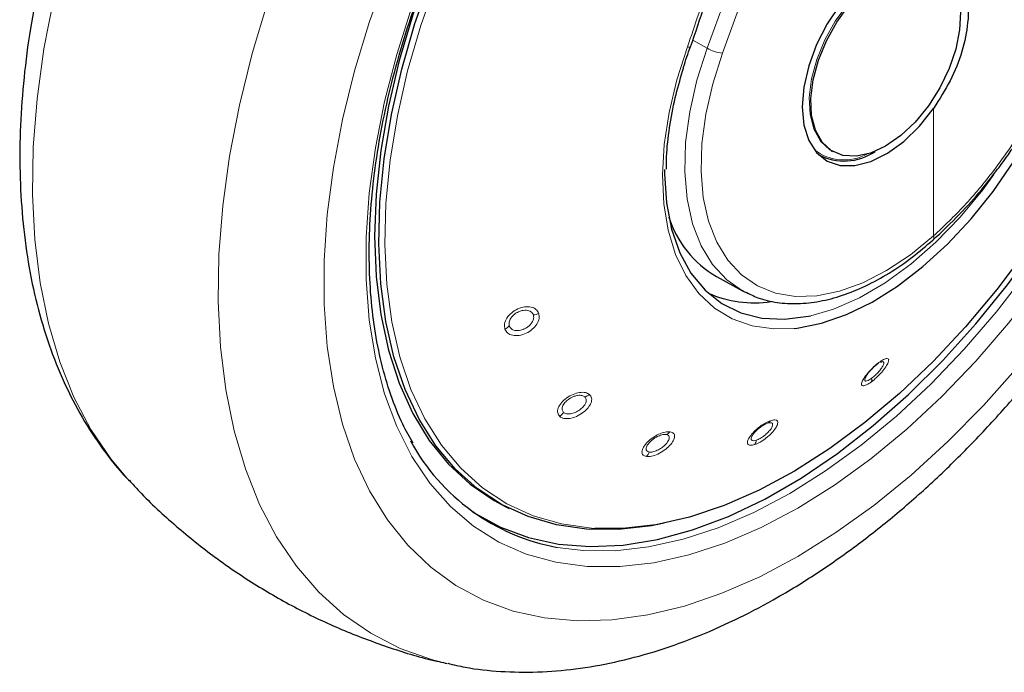
# Model space of a CAD drawing. Units: millimetres. Extents: x 0 to 210, y 0 to 297.
# Drawn here: x 126 to 130, y 117 to 119 of the extents above; entities that cross this region are included whole.
import ezdxf

# ---------------------------------------------------------------- set-up
doc = ezdxf.new("R2010")
doc.units = ezdxf.units.MM
doc.linetypes.add('SLD-Durchgehend', pattern=[0])

msp = doc.modelspace()

# ---------------------------------------------------------------- linework, layer by layer
at = {"color": 8, "linetype": 'SLD-Durchgehend', "lineweight": 18}
for p, q in [((128.57281, 119.10001), (129.42954, 121.45524)), ((128.63546, 119.07987), (129.49219, 121.4351)), ((128.57281, 119.10001), (128.51444, 119.13323)), ((129.49219, 118.33859), (129.49219, 118.85629)), ((128.74374, 118.10215), (128.72599, 118.11067)), ((128.81835, 117.57852), (128.80401, 117.57211))]:
    msp.add_line(p, q, dxfattribs=at)
at = {"color": 7, "linetype": 'SLD-Durchgehend', "lineweight": 25}
for p, q in [((129.02548, 118.6683), (129.03127, 118.66496)), ((129.07601, 118.68532), (129.08239, 118.68163)), ((129.4894, 118.3219), (129.49026, 118.32257)), ((128.6105, 118.17392), (128.71686, 118.11551)), ((127.75283, 117.24079), (127.76982, 117.23239)), ((127.50978, 116.60492), (127.51773, 116.6031))]:
    msp.add_line(p, q, dxfattribs=at)
at = {"color": 8, "linetype": 'SLD-Durchgehend', "lineweight": 18, "flags": 128}
for points in [[(128.94098, 117.23402), (128.79221, 117.15543), (128.64451, 117.09201), (128.49894, 117.0442), (128.35656, 117.01236), (128.21839, 116.99671), (128.08543, 116.99736), (127.95863, 117.01432), (127.83891, 117.04745), (127.72713, 117.09653), (127.6241, 117.16119), (127.53055, 117.24097), (127.44717, 117.3353), (127.37455, 117.44349), (127.31321, 117.56477), (127.26361, 117.69826), (127.22609, 117.84301), (127.20092, 117.99796), (127.18829, 118.162), (127.18829, 118.33395), (127.20092, 118.51257), (127.22609, 118.69658), (127.26361, 118.88464), (127.31321, 119.07541), (127.37455, 119.2675), (127.44717, 119.45954), (127.53055, 119.65014), (127.6241, 119.83793), (127.72713, 120.02155), (127.83891, 120.19969), (127.95863, 120.37105), (128.08543, 120.5344), (128.21839, 120.68857), (128.35656, 120.83245), (128.49894, 120.96499), (128.64451, 121.08525), (128.79221, 121.19236), (128.94098, 121.28554), (129.08975, 121.36413), (129.13757, 121.38627)], [(128.11711, 117.1518), (128.10325, 117.15271), (127.98139, 117.16993), (127.86659, 117.20315), (127.75973, 117.25211), (127.66161, 117.31644), (127.57299, 117.39566), (127.49453, 117.48916), (127.42684, 117.59623), (127.37042, 117.71606), (127.3257, 117.84774), (127.29302, 117.99027), (127.27264, 118.14257), (127.2647, 118.30348), (127.26927, 118.47178), (127.28631, 118.64619), (127.3157, 118.82539), (127.3572, 119.00801), (127.4105, 119.19267), (127.47521, 119.37797), (127.55082, 119.56251), (127.63677, 119.74487), (127.7324, 119.92367), (127.83698, 120.09756), (127.94972, 120.26522), (128.06977, 120.42538), (128.19621, 120.57681), (128.32809, 120.71837), (128.46439, 120.84898), (128.6041, 120.96765), (128.74614, 121.07348), (128.88943, 121.16567), (129.0329, 121.24352), (129.09749, 121.27383)], [(130.80616, 120.88168), (130.82609, 120.79244), (130.85095, 120.63018), (130.86341, 120.45904), (130.86341, 120.28012), (130.85095, 120.09458), (130.82609, 119.90362), (130.78901, 119.70849), (130.73995, 119.51045), (130.67921, 119.31079), (130.60721, 119.11079), (130.5244, 118.91176), (130.43132, 118.71499), (130.32857, 118.52175), (130.21682, 118.3333), (130.0968, 118.15085), (129.96929, 117.9756), (129.8351, 117.80868), (129.69512, 117.65116), (129.55025, 117.50408), (129.40142, 117.36839), (129.24961, 117.24496), (129.0958, 117.1346), (128.94098, 117.03802), (128.78616, 116.95585), (128.63235, 116.88862), (128.48054, 116.83677), (128.33171, 116.80064), (128.18684, 116.78045), (128.04685, 116.77634), (127.91267, 116.78834), (127.78515, 116.81636), (127.66513, 116.86024), (127.55339, 116.91967), (127.45064, 116.99428), (127.35756, 117.08359), (127.27475, 117.187), (127.20274, 117.30386), (127.14201, 117.43341), (127.09295, 117.5748), (127.05586, 117.72712), (127.03101, 117.88937), (127.01854, 118.06052), (127.01854, 118.23944), (127.03101, 118.42498), (127.05586, 118.61593), (127.09295, 118.81106), (127.14201, 119.0091), (127.20274, 119.20877), (127.27475, 119.40876), (127.35756, 119.60779), (127.45064, 119.80457), (127.55339, 119.99781), (127.6466, 120.15636)], [(130.675, 120.56768), (130.68104, 120.5216), (130.69366, 120.35756), (130.69366, 120.18561), (130.68104, 120.00698), (130.65587, 119.82298), (130.61835, 119.63492), (130.56874, 119.44415), (130.50741, 119.25205), (130.43479, 119.06001), (130.3514, 118.86941), (130.25786, 118.68163), (130.15482, 118.49801), (130.04304, 118.31987), (129.92332, 118.14851), (129.79653, 117.98516), (129.66356, 117.83099), (129.52539, 117.68711), (129.38301, 117.55456), (129.23745, 117.4343), (129.08975, 117.3272), (128.94098, 117.23402)], [(130.6203, 120.44339), (130.62554, 120.35447), (130.62554, 120.18598), (130.61316, 120.01095), (130.5885, 119.83064), (130.55174, 119.64636), (130.50313, 119.45943), (130.44303, 119.2712), (130.37187, 119.08302), (130.29016, 118.89625), (130.19849, 118.71224), (130.09753, 118.53231), (129.988, 118.35775), (129.87068, 118.18984), (129.74644, 118.02977), (129.61615, 117.8787), (129.48076, 117.73771), (129.34124, 117.60783), (129.1986, 117.48999), (129.05387, 117.38504), (128.90809, 117.29373), (128.76231, 117.21672), (128.61758, 117.15457), (128.47494, 117.10773), (128.33542, 117.07653), (128.20003, 117.06119), (128.06974, 117.06183), (127.96467, 117.07477)], [(126.92591, 119.65619), (126.86414, 119.50121), (126.78949, 119.28974), (126.72609, 119.07872), (126.67429, 118.86936), (126.6344, 118.66286), (126.60663, 118.4604), (126.59115, 118.26315), (126.58805, 118.07223), (126.59735, 117.88874), (126.61899, 117.71372), (126.65284, 117.54819), (126.69872, 117.39308), (126.75636, 117.24929), (126.82544, 117.11765), (126.90555, 116.99889), (126.99623, 116.89371), (127.09698, 116.80271), (127.2072, 116.7264), (127.32627, 116.66524), (127.45351, 116.61955), (127.50978, 116.60492)], [(129.07663, 118.68496), (129.07062, 118.68859), (129.03296, 118.72303), (129.00587, 118.77117), (128.99045, 118.83105), (128.98733, 118.9002), (128.99665, 118.9758), (129.01801, 119.05476), (129.05056, 119.13383), (129.09294, 119.20979), (129.14344, 119.27953), (129.19997, 119.34018), (129.26024, 119.38927), (129.32176, 119.42479), (129.38202, 119.44527), (129.43856, 119.4499), (129.48905, 119.43846), (129.50598, 119.43012)], [(126.22679, 117.34532), (126.15192, 117.43395), (126.07181, 117.5527), (126.00274, 117.68435), (125.94509, 117.82814), (125.89921, 117.98325), (125.86536, 118.14878), (125.84372, 118.3238), (125.83442, 118.50729), (125.83752, 118.69821), (125.853, 118.89546), (125.88077, 119.09792), (125.92067, 119.30442), (125.92823, 119.33807)], [(128.49297, 119.10545), (128.44978, 118.9714), (128.41824, 118.83887), (128.39879, 118.70979), (128.39172, 118.586), (128.39712, 118.4693), (128.41492, 118.36138), (128.44487, 118.26377), (128.48652, 118.1779), (128.53928, 118.10501), (128.6024, 118.04613), (128.67494, 118.00213), (128.75589, 117.97363), (128.84405, 117.96105), (128.92598, 117.96324)], [(128.49297, 119.10545), (128.49748, 119.10476), (128.50115, 119.10461), (128.50375, 119.10503), (128.50516, 119.10598), (128.50532, 119.10631)], [(128.71686, 118.11551), (128.65258, 118.16028), (128.59481, 118.2223), (128.54817, 118.29855), (128.51344, 118.38777), (128.4912, 118.48845), (128.48182, 118.59892), (128.48546, 118.71733), (128.50206, 118.84172), (128.53134, 118.96999), (128.57281, 119.10001)], [(129.49219, 118.33859), (129.39773, 118.26156), (129.30154, 118.1978), (129.20524, 118.14835), (129.11042, 118.11406), (129.01868, 118.09549), (128.93155, 118.09294), (128.85048, 118.10648), (128.77682, 118.13586), (128.7118, 118.1806), (128.65652, 118.23995), (128.61188, 118.31292), (128.57865, 118.39829), (128.55737, 118.49464), (128.54839, 118.60035), (128.55188, 118.71367), (128.56776, 118.8327), (128.59578, 118.95545), (128.63546, 119.07987)], [(128.99405, 118.015), (129.08647, 118.04205), (129.19076, 118.08743), (129.29583, 118.14839), (129.40006, 118.22397), (129.50181, 118.31301), (129.59949, 118.41411), (129.69159, 118.52569), (129.7367, 118.58717)]]:
    msp.add_lwpolyline(points, dxfattribs=at)
at = {"color": 7, "linetype": 'SLD-Durchgehend', "lineweight": 25, "flags": 128}
for points in [[(128.39898, 117.17305), (128.34646, 117.16296), (128.21252, 117.14783), (128.08378, 117.14893), (127.96121, 117.16625), (127.84574, 117.19966), (127.73826, 117.2489), (127.63958, 117.31361), (127.55044, 117.39329), (127.47153, 117.48733), (127.40344, 117.59502), (127.34669, 117.71555), (127.30172, 117.84799), (127.26885, 117.99135), (127.24835, 118.14453), (127.24037, 118.30637), (127.24496, 118.47564), (127.2621, 118.65107), (127.29165, 118.8313), (127.3334, 119.01498), (127.38701, 119.20072), (127.45209, 119.38709), (127.52814, 119.5727), (127.61459, 119.75611), (127.71077, 119.93596), (127.81596, 120.11086), (127.92935, 120.27949), (128.0501, 120.44057), (128.17727, 120.59288), (128.30991, 120.73526), (128.44701, 120.86663), (128.58752, 120.98599), (128.73039, 121.09244), (128.87451, 121.18516), (129.01881, 121.26346), (129.10852, 121.30476)], [(128.88057, 121.20876), (128.73611, 121.11808), (128.59274, 121.01352), (128.45156, 120.89588), (128.31365, 120.76605), (128.18005, 120.62502), (128.05178, 120.47387), (127.92982, 120.31374), (127.8151, 120.14586), (127.70849, 119.9715), (127.61079, 119.79199), (127.52276, 119.60869), (127.44507, 119.42301), (127.37829, 119.23634), (127.32296, 119.05012), (127.27947, 118.86576), (127.24817, 118.68467), (127.2293, 118.50821), (127.22299, 118.33775), (127.2293, 118.17456), (127.24817, 118.0199), (127.27947, 117.87494), (127.32296, 117.74079), (127.37829, 117.61846), (127.44507, 117.50889), (127.52276, 117.41291), (127.61079, 117.33125), (127.70849, 117.26453), (127.75283, 117.24079)], [(127.62108, 117.21989), (127.62787, 117.21539), (127.73346, 117.15701), (127.84754, 117.11446), (127.96927, 117.08805), (128.09775, 117.07798), (128.23202, 117.08431), (128.3711, 117.10701), (128.51394, 117.14591), (128.6595, 117.20072), (128.8067, 117.27103), (128.95445, 117.35632), (129.10164, 117.45596), (129.24721, 117.56921), (129.39005, 117.69524), (129.52913, 117.83311), (129.6634, 117.98181), (129.79188, 118.14022), (129.91361, 118.30718), (130.02769, 118.48145), (130.13328, 118.66174), (130.22959, 118.84671), (130.31592, 119.035), (130.39162, 119.22522), (130.45613, 119.41595), (130.50898, 119.60578), (130.54977, 119.7933), (130.57821, 119.97714), (130.59407, 120.15592), (130.59725, 120.32833), (130.5951, 120.39242)], [(130.55749, 120.30642), (130.55888, 120.24295), (130.55379, 120.07437), (130.53623, 119.89974), (130.50634, 119.72037), (130.46434, 119.53763), (130.41055, 119.35292), (130.34539, 119.16762), (130.26933, 118.98315), (130.18297, 118.80091), (130.08695, 118.62228), (129.98202, 118.44862), (129.86895, 118.28125), (129.74862, 118.12143), (129.62193, 117.97039), (129.48985, 117.82927), (129.35338, 117.69913), (129.21356, 117.58098), (129.07145, 117.4757), (128.92812, 117.38409), (128.78467, 117.30685), (128.64219, 117.24457), (128.50175, 117.19773), (128.36442, 117.16666), (128.23125, 117.15162), (128.11711, 117.1518)], [(129.49219, 119.48328), (129.43431, 119.48897), (129.37086, 119.47738), (129.30437, 119.44897), (129.23748, 119.40489), (129.17287, 119.34688), (129.11311, 119.27726), (129.06058, 119.19881), (129.01738, 119.11465), (128.98523, 119.02814), (128.96541, 118.94273), (128.95872, 118.86182), (128.96541, 118.78863), (128.98523, 118.7261), (129.01738, 118.67671), (129.06058, 118.64243), (129.11311, 118.62462), (129.17287, 118.624), (129.23748, 118.64059), (129.30437, 118.67374), (129.37086, 118.72211), (129.43431, 118.78378), (129.49219, 118.85629)], [(129.29738, 118.70292), (129.23617, 118.67478), (129.17747, 118.66216), (129.12368, 118.66558), (129.077, 118.68491), (129.03934, 118.71935), (129.01225, 118.76749), (128.99683, 118.82736), (128.99371, 118.89652), (129.00303, 118.97212), (129.02439, 119.05107), (129.05694, 119.13015), (129.09932, 119.20611), (129.14982, 119.27584), (129.20635, 119.3365), (129.26662, 119.38559), (129.32814, 119.4211), (129.3884, 119.44159), (129.44494, 119.44621), (129.49543, 119.43478), (129.53782, 119.40776), (129.57036, 119.36625), (129.59173, 119.31197), (129.60104, 119.24712), (129.59793, 119.17437), (129.58251, 119.09669), (129.55541, 119.01727), (129.51775, 118.93935), (129.47107, 118.86613), (129.41728, 118.8006), (129.35858, 118.74544), (129.29738, 118.70292)], [(128.92598, 117.96324), (128.93817, 117.96457), (129.03689, 117.98414), (129.13878, 118.01947), (129.24237, 118.07006), (129.34617, 118.13518), (129.44869, 118.21389), (129.54844, 118.30504), (129.64398, 118.40734), (129.73394, 118.5193), (129.81702, 118.6393), (129.89203, 118.76563), (129.95787, 118.89645), (130.01361, 119.02988)], [(128.39987, 118.6084), (128.3999, 118.58989), (128.40763, 118.47334), (128.42836, 118.36636), (128.46177, 118.2706), (128.50734, 118.18757), (128.56435, 118.11856), (128.63192, 118.06464), (128.709, 118.02666), (128.79437, 118.00521), (128.88672, 118.00062), (128.98459, 118.01297), (128.99405, 118.015)], [(128.72599, 118.11067), (128.72052, 118.11353), (128.71686, 118.11551)]]:
    msp.add_lwpolyline(points, dxfattribs=at)
at = {"color": 8, "linetype": 'SLD-Durchgehend', "lineweight": 18}
for centre, radius, start, end in [((128.65248, 119.24033), 0.16136, 240.41343, 263.9465), ((129.12893, 118.84685), 0.19975, 232.8519, 298.11082), ((129.47847, 118.33211), 0.01517, 321.00386, 25.26828), ((127.86059, 118.0858), 0.06799, 275.98909, 295.05341), ((127.72652, 118.01773), 0.0622, 294.05529, 314.29298), ((129.25785, 117.82912), 0.01299, 290.33139, 341.37591), ((129.21256, 117.75563), 0.02856, 340.89762, 10.86769), ((128.06288, 117.73896), 0.05501, 284.06981, 306.85099), ((127.93843, 117.65591), 0.06135, 305.84883, 327.02376), ((128.80798, 117.60308), 0.02666, 292.89395, 327.94288), ((128.39231, 117.57182), 0.0414, 289.93439, 317.33788), ((128.73055, 117.51497), 0.0422, 326.96764, 352.69901), ((128.28712, 117.48097), 0.05451, 316.30561, 339.08571)]:
    msp.add_arc(centre, radius, start, end, dxfattribs=at)
at = {"color": 7, "linetype": 'SLD-Durchgehend', "lineweight": 25}
for centre, radius, start, end in [((129.12929, 118.86104), 0.21872, 241.51634, 304.89483), ((128.82971, 118.54793), 0.43352, 197.86602, 239.62615), ((128.76466, 118.53077), 0.46374, 246.09767, 278.41014), ((128.11902, 117.91486), 0.85415, 208.54385, 259.5895)]:
    msp.add_arc(centre, radius, start, end, dxfattribs=at)
for points, knots in [([(127.37894, 117.49798), (127.3647, 117.52309), (127.33047, 117.58341), (127.28765, 117.69222), (127.24932, 117.82135), (127.22194, 117.96032), (127.20526, 118.10775), (127.19953, 118.26285), (127.20478, 118.42462), (127.22102, 118.59202), (127.24818, 118.76395), (127.28611, 118.93931), (127.33458, 119.11695), (127.3933, 119.29569), (127.4619, 119.47435), (127.53994, 119.65177), (127.62691, 119.82678), (127.72226, 119.99822), (127.82536, 120.16496), (127.93552, 120.32591), (128.05203, 120.48002), (128.1741, 120.62628), (128.30092, 120.76373), (128.43164, 120.89147), (128.5654, 121.0087), (128.70127, 121.11463), (128.82169, 121.19725), (128.92053, 121.25743), (129.01785, 121.31194), (129.08565, 121.34349), (129.12962, 121.36395)], [0, 0, 0, 0, 0.0267147, 0.0641828, 0.1015274, 0.1387918, 0.1760116, 0.2132124, 0.2504094, 0.287611, 0.3248237, 0.3620503, 0.3992912, 0.4365452, 0.4738107, 0.5110852, 0.5483663, 0.5856511, 0.6229369, 0.6602202, 0.697498, 0.7347673, 0.7720254, 0.8092696, 0.8464976, 0.8837074, 0.9208983, 0.9444956, 0.9640101, 1, 1, 1, 1]), ([(127.52019, 116.60449), (127.54343, 116.59891), (127.61344, 116.58208), (127.73538, 116.5699), (127.8852, 116.56703), (128.03957, 116.57972), (128.19756, 116.60711), (128.35847, 116.6495), (128.52136, 116.70671), (128.68267, 116.77735), (128.79836, 116.83773), (128.88854, 116.88914), (128.98112, 116.94473), (129.11767, 117.03583), (129.27655, 117.15582), (129.43202, 117.28723), (129.58337, 117.4293), (129.72993, 117.58124), (129.87106, 117.74224), (130.00613, 117.91144), (130.13454, 118.08801), (130.25571, 118.27107), (130.36908, 118.45972), (130.47411, 118.65305), (130.57029, 118.85014), (130.65713, 119.05005), (130.73418, 119.25184), (130.80101, 119.45459), (130.85723, 119.65736), (130.90246, 119.85924), (130.93636, 120.05931), (130.95859, 120.25665), (130.96882, 120.45033), (130.9669, 120.63948), (130.95202, 120.82272), (130.92827, 120.98518), (130.90354, 121.08275), (130.893, 121.12434)], [0, 0, 0, 0, 0.0140508, 0.0423225, 0.0709685, 0.1000524, 0.1295877, 0.159539, 0.189833, 0.2203773, 0.2496574, 0.2548222, 0.271313, 0.3021273, 0.3329038, 0.363639, 0.3943227, 0.4249535, 0.455535, 0.4860747, 0.5165815, 0.547066, 0.5775391, 0.6080122, 0.6384946, 0.6689964, 0.6995294, 0.7301052, 0.7607349, 0.7914286, 0.8221945, 0.8530373, 0.8839558, 0.9149397, 0.9459643, 0.9769671, 1, 1, 1, 1]), ([(128.50527, 119.10616), (128.52535, 119.16364), (128.56246, 119.26981), (128.60632, 119.41966), (128.63894, 119.54384), (128.66268, 119.64379), (128.68487, 119.7447), (128.71009, 119.87055), (128.7402, 120.04357), (128.77221, 120.26214), (128.78943, 120.42372), (128.79883, 120.51195)], [0, 0, 0, 0, 0.12907581, 0.23838773, 0.32793489, 0.39772512, 0.45268339, 0.54305491, 0.66440961, 0.81672906, 1, 1, 1, 1]), ([(129.49219, 119.48328), (129.52184, 119.46964), (129.58114, 119.44236), (129.62953, 119.33965), (129.63713, 119.2158), (129.61064, 119.08762), (129.5632, 118.96683), (129.51586, 118.89314), (129.49219, 118.85629)], [0, 0, 0, 0, 0.1865447, 0.3730675, 0.5594812, 0.7062755, 0.8531462, 1, 1, 1, 1]), ([(125.8609, 119.36528), (125.84856, 119.30321), (125.82287, 119.17392), (125.79817, 118.98061), (125.78373, 118.78558), (125.78174, 118.59487), (125.79212, 118.40945), (125.81516, 118.2304), (125.85097, 118.0589), (125.89948, 117.89616), (125.96055, 117.74352), (126.03335, 117.60174), (126.11858, 117.47344), (126.18458, 117.38736), (126.2251, 117.34808), (126.2301, 117.34324)], [0, 0, 0, 0, 0.0772308, 0.1608583, 0.2446946, 0.3287209, 0.4128849, 0.4970546, 0.5810345, 0.6645768, 0.7473872, 0.8291715, 0.9097013, 0.9888757, 1, 1, 1, 1]), ([(128.47305, 119.00757), (128.47447, 119.01291), (128.48318, 119.04562), (128.49523, 119.07864), (128.50531, 119.10627)], [0, 0, 0, 0, 0.1633854, 1, 1, 1, 1]), ([(128.40776, 118.60891), (128.40772, 118.626), (128.40759, 118.68004), (128.41934, 118.77753), (128.44028, 118.89375), (128.46264, 118.97141), (128.47305, 119.00757)], [0, 0, 0, 0, 0.1387457, 0.4386406, 0.7386416, 1, 1, 1, 1]), ([(129.4894, 118.3219), (129.52611, 118.35628), (129.59333, 118.41924), (129.6808, 118.51787), (129.74699, 118.60103), (129.79561, 118.66829), (129.83784, 118.7312), (129.88329, 118.80486), (129.93753, 118.90272), (129.97042, 118.97749), (129.98864, 119.01891)], [0, 0, 0, 0, 0.1833187, 0.3356591, 0.456999, 0.5473118, 0.6178845, 0.7144189, 0.8417753, 1, 1, 1, 1]), ([(128.72761, 118.11166), (128.74437, 118.10319), (128.7848, 118.08276), (128.85687, 118.06678), (128.94105, 118.06161), (129.02995, 118.0714), (129.12219, 118.09551), (129.21663, 118.13383), (129.31171, 118.18602), (129.40365, 118.24856), (129.46224, 118.29862), (129.49027, 118.32257)], [0, 0, 0, 0, 0.0801275, 0.1932101, 0.3069522, 0.4219932, 0.538383, 0.6557575, 0.773656, 0.8917198, 1, 1, 1, 1]), ([(129.26237, 117.81694), (129.25781, 117.81334), (129.25059, 117.80764), (129.24046, 117.79784), (129.23182, 117.78859), (129.22412, 117.77905), (129.21749, 117.76935), (129.21513, 117.76424), (129.21382, 117.7614)], [0, 0, 0, 0, 0.22360559, 0.35399309, 0.4962257, 0.67534046, 0.8188944, 1, 1, 1, 1]), ([(128.80401, 117.57211), (128.80105, 117.5704), (128.79488, 117.56683), (128.78463, 117.55949), (128.77478, 117.55112), (128.7652, 117.54146), (128.76073, 117.53538), (128.75819, 117.53194)], [0, 0, 0, 0, 0.1678208, 0.3502269, 0.5759419, 0.7593488, 1, 1, 1, 1]), ([(126.22765, 117.34692), (126.24082, 117.33211), (126.29968, 117.26597), (126.41598, 117.16041), (126.57504, 117.032), (126.74324, 116.91856), (126.91832, 116.81946), (127.09935, 116.73475), (127.28549, 116.6662), (127.42336, 116.62344), (127.49969, 116.60806), (127.51161, 116.60566)], [0, 0, 0, 0, 0.03952648, 0.17659497, 0.3123356, 0.44688434, 0.58037484, 0.71293686, 0.84467574, 0.97573348, 1, 1, 1, 1])]:
    msp.add_open_spline(points, degree=3, knots=knots, dxfattribs=at)
at = {"color": 8, "linetype": 'SLD-Durchgehend', "lineweight": 18}
for points, knots in [([(128.78765, 120.50381), (128.7784, 120.41855), (128.76122, 120.26024), (128.72829, 120.03746), (128.69317, 119.83886), (128.64691, 119.62), (128.58472, 119.37408), (128.52365, 119.19529), (128.49297, 119.10545)], [0, 0, 0, 0, 0.17801535, 0.33053246, 0.46817475, 0.59813027, 0.79807564, 1, 1, 1, 1]), ([(129.97433, 119.01513), (129.94139, 118.94351), (129.8757, 118.80065), (129.74814, 118.61458), (129.61866, 118.45853), (129.53424, 118.37847), (129.49219, 118.33859)], [0, 0, 0, 0, 0.2824957, 0.5634617, 0.7825628, 1, 1, 1, 1]), ([(127.88938, 118.0242), (127.88621, 118.03014), (127.87987, 118.04201), (127.85879, 118.05119), (127.83276, 118.05204), (127.80448, 118.04386), (127.77837, 118.02762), (127.75894, 118.00587), (127.74844, 117.98182), (127.75073, 117.96786), (127.75187, 117.96093)], [0, 0, 0, 0, 0.1237959, 0.2472903, 0.3700122, 0.4948818, 0.6218896, 0.7488398, 0.8753574, 1, 1, 1, 1]), ([(127.86768, 118.01818), (127.86571, 118.02202), (127.8626, 118.02812), (127.85402, 118.03364), (127.84464, 118.03687), (127.83329, 118.03767), (127.82018, 118.03576), (127.8055, 118.03068), (127.79222, 118.02244), (127.78212, 118.01298), (127.77384, 118.00226), (127.76756, 117.98789), (127.76915, 117.9781), (127.76995, 117.97321)], [0, 0, 0, 0, 0.11193401, 0.1771989, 0.24838972, 0.33805058, 0.40990873, 0.50055748, 0.61679763, 0.68220284, 0.75234105, 0.87612526, 1, 1, 1, 1]), ([(127.75187, 117.96093), (127.75506, 117.95498), (127.76148, 117.94298), (127.78305, 117.93393), (127.80983, 117.93364), (127.83843, 117.94262), (127.86402, 117.95914), (127.88267, 117.9804), (127.89277, 118.00371), (127.89051, 118.01737), (127.88938, 118.0242)], [0, 0, 0, 0, 0.1244414, 0.250792, 0.3775819, 0.5046423, 0.6302503, 0.7534644, 0.8767583, 1, 1, 1, 1]), ([(127.76995, 117.97321), (127.77221, 117.969), (127.77671, 117.96058), (127.79178, 117.95427), (127.81044, 117.95394), (127.82883, 117.95952), (127.84313, 117.96782), (127.85383, 117.97684), (127.86163, 117.98632), (127.86662, 117.99601), (127.86974, 118.00684), (127.86848, 118.01378), (127.86768, 118.01818)], [0, 0, 0, 0, 0.1239558, 0.2478209, 0.3716371, 0.4989983, 0.5910682, 0.6626437, 0.7513536, 0.8221982, 0.8873906, 1, 1, 1, 1]), ([(129.27016, 117.82497), (129.26304, 117.8193), (129.2488, 117.80797), (129.22774, 117.78622), (129.21083, 117.76479), (129.20035, 117.74616), (129.1982, 117.73335), (129.20497, 117.72875), (129.21929, 117.73261), (129.23283, 117.74174), (129.23955, 117.74628)], [0, 0, 0, 0, 0.12379026, 0.24728464, 0.37000044, 0.49486226, 0.62186438, 0.74881489, 0.87533708, 1, 1, 1, 1]), ([(129.23955, 117.74628), (129.2467, 117.752), (129.26111, 117.76353), (129.28239, 117.78598), (129.2993, 117.80808), (129.3093, 117.82671), (129.31087, 117.83879), (129.30401, 117.84266), (129.29005, 117.83849), (129.27679, 117.82948), (129.27016, 117.82497)], [0, 0, 0, 0, 0.1244326, 0.2507809, 0.3775683, 0.5046275, 0.6302376, 0.7534591, 0.8767528, 1, 1, 1, 1]), ([(129.24061, 117.76101), (129.24566, 117.76506), (129.25578, 117.77314), (129.27062, 117.78882), (129.28252, 117.80429), (129.28913, 117.81638), (129.29081, 117.82361), (129.28965, 117.82756), (129.28621, 117.82878), (129.28172, 117.82807), (129.27837, 117.8265), (129.27721, 117.82596)], [0, 0, 0, 0, 0.1441978, 0.28829, 0.4322958, 0.5804859, 0.6877067, 0.7709432, 0.8740549, 0.9564429, 1, 1, 1, 1]), ([(129.21382, 117.7614), (129.21297, 117.75834), (129.21164, 117.75357), (129.21371, 117.75034), (129.21782, 117.74911), (129.22639, 117.75144), (129.23587, 117.75782), (129.24061, 117.76101)], [0, 0, 0, 0, 0.2327185, 0.3636761, 0.5041182, 0.7519685, 1, 1, 1, 1]), ([(128.09588, 117.69494), (128.09069, 117.69815), (128.08032, 117.70456), (128.05563, 117.70441), (128.02851, 117.69677), (128.00197, 117.68197), (127.98025, 117.66209), (127.96719, 117.6404), (127.96408, 117.61993), (127.97095, 117.61074), (127.97435, 117.60618)], [0, 0, 0, 0, 0.1237959, 0.2472903, 0.3700122, 0.4948818, 0.6218895, 0.7488398, 0.8753574, 1, 1, 1, 1]), ([(127.97435, 117.60618), (127.97957, 117.60297), (127.99007, 117.59651), (128.01528, 117.59701), (128.04304, 117.6054), (128.06967, 117.62091), (128.09074, 117.64078), (128.10311, 117.66177), (128.10599, 117.68148), (128.09925, 117.69045), (128.09588, 117.69494)], [0, 0, 0, 0, 0.12444118, 0.25079169, 0.3775816, 0.50464197, 0.63025012, 0.75346422, 0.87675818, 1, 1, 1, 1]), ([(128.07626, 117.6856), (128.07299, 117.68771), (128.06782, 117.69104), (128.05718, 117.69225), (128.04647, 117.69158), (128.03451, 117.68854), (128.0216, 117.68302), (128.00809, 117.67475), (127.99703, 117.66465), (127.98965, 117.6547), (127.98455, 117.64442), (127.98269, 117.63219), (127.98749, 117.62574), (127.98989, 117.62252)], [0, 0, 0, 0, 0.111934, 0.1771989, 0.2483897, 0.3380506, 0.4099087, 0.5005575, 0.6167976, 0.6822028, 0.752341, 0.8761253, 1, 1, 1, 1]), ([(127.98989, 117.62252), (127.99358, 117.62025), (128.00095, 117.61571), (128.01855, 117.61607), (128.03793, 117.62183), (128.05512, 117.63166), (128.0672, 117.6421), (128.07533, 117.65191), (128.08031, 117.6611), (128.08233, 117.66955), (128.08204, 117.67821), (128.0785, 117.68273), (128.07626, 117.6856)], [0, 0, 0, 0, 0.1239557, 0.2478208, 0.3716366, 0.4989982, 0.5910692, 0.6626444, 0.7513535, 0.8221979, 0.8873902, 1, 1, 1, 1]), ([(128.83058, 117.58893), (128.82332, 117.58598), (128.80879, 117.58007), (128.78412, 117.56349), (128.76178, 117.54395), (128.74467, 117.52353), (128.73571, 117.50545), (128.73663, 117.49292), (128.74675, 117.48733), (128.75958, 117.49043), (128.76593, 117.49197)], [0, 0, 0, 0, 0.1231985, 0.2468502, 0.3697367, 0.4951686, 0.6224256, 0.7493388, 0.8758352, 1, 1, 1, 1]), ([(128.76593, 117.49197), (128.77325, 117.49497), (128.78801, 117.50102), (128.81306, 117.51829), (128.83557, 117.53859), (128.8523, 117.55924), (128.86059, 117.57674), (128.85939, 117.58848), (128.84947, 117.59357), (128.83687, 117.59048), (128.83058, 117.58893)], [0, 0, 0, 0, 0.1244477, 0.2507975, 0.3775837, 0.5046397, 0.6302465, 0.7534633, 0.876755, 1, 1, 1, 1]), ([(128.77241, 117.50961), (128.77759, 117.51173), (128.78794, 117.51598), (128.80543, 117.52804), (128.82121, 117.5422), (128.83213, 117.5555), (128.83749, 117.56538), (128.8393, 117.57247), (128.83834, 117.57732), (128.83487, 117.58003), (128.82896, 117.58123), (128.82247, 117.57957), (128.81835, 117.57852)], [0, 0, 0, 0, 0.1239568, 0.247823, 0.3716188, 0.4989953, 0.5911123, 0.6626758, 0.7513499, 0.8221828, 0.887372, 1, 1, 1, 1]), ([(128.42275, 117.54377), (128.41613, 117.54389), (128.40291, 117.54412), (128.37696, 117.53501), (128.35115, 117.5203), (128.32851, 117.50127), (128.31274, 117.48076), (128.30673, 117.46227), (128.31078, 117.44819), (128.32131, 117.44493), (128.32653, 117.44331)], [0, 0, 0, 0, 0.1237959, 0.2472903, 0.3700122, 0.4948818, 0.6218895, 0.7488398, 0.8753574, 1, 1, 1, 1]), ([(128.40642, 117.53291), (128.40222, 117.53304), (128.39557, 117.53324), (128.38394, 117.53011), (128.3729, 117.52577), (128.3614, 117.5195), (128.34978, 117.5113), (128.33852, 117.50115), (128.33048, 117.49072), (128.32627, 117.48173), (128.32457, 117.47336), (128.32699, 117.46496), (128.33436, 117.46266), (128.33804, 117.46151)], [0, 0, 0, 0, 0.111934, 0.1771989, 0.2483897, 0.3380506, 0.4099087, 0.5005575, 0.6167976, 0.6822028, 0.752341, 0.8761253, 1, 1, 1, 1]), ([(128.32653, 117.44331), (128.33318, 117.44321), (128.34658, 117.44302), (128.373, 117.45266), (128.39927, 117.4682), (128.42178, 117.48777), (128.43685, 117.50797), (128.44232, 117.52566), (128.43825, 117.53904), (128.42792, 117.54219), (128.42275, 117.54377)], [0, 0, 0, 0, 0.124449, 0.2507989, 0.3775851, 0.504641, 0.6302464, 0.7534628, 0.8767543, 1, 1, 1, 1]), ([(128.33804, 117.46151), (128.34274, 117.46144), (128.35214, 117.4613), (128.37058, 117.46804), (128.38897, 117.47883), (128.40357, 117.49135), (128.41254, 117.50234), (128.41758, 117.51147), (128.41952, 117.51905), (128.4186, 117.52508), (128.41518, 117.5304), (128.40982, 117.53193), (128.40642, 117.53291)], [0, 0, 0, 0, 0.1239571, 0.2478236, 0.3716215, 0.498996, 0.5911284, 0.6626875, 0.7513488, 0.8221781, 0.8873662, 1, 1, 1, 1]), ([(128.75819, 117.53194), (128.75585, 117.52787), (128.75221, 117.52153), (128.7514, 117.5149), (128.75289, 117.50971), (128.75893, 117.50637), (128.76791, 117.50853), (128.77241, 117.50961)], [0, 0, 0, 0, 0.2348477, 0.3652964, 0.5041782, 0.7519976, 1, 1, 1, 1])]:
    msp.add_open_spline(points, degree=3, knots=knots, dxfattribs=at)

doc.saveas('drawing.dxf')
